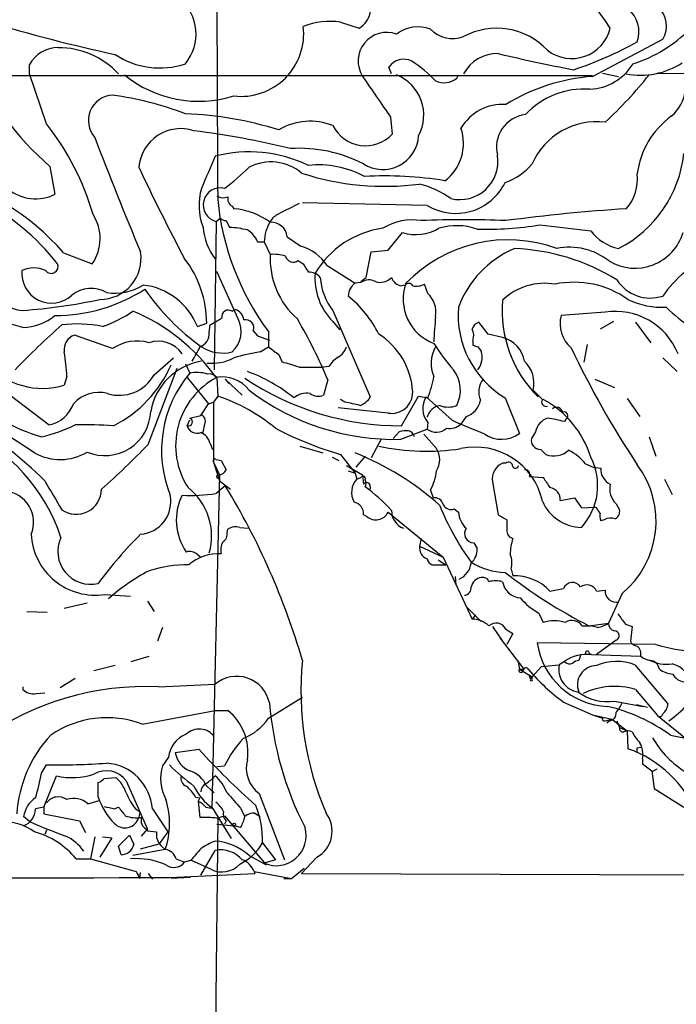
# Model space of a CAD drawing. Extents: x 7 to 1017, y 4 to 874.
# Drawn here: x 566 to 632, y 116 to 214 of the extents above; entities that cross this region are included whole.
import ezdxf

# ---------------------------------------------------------------- set-up
doc = ezdxf.new("R2010")
doc.units = 0
doc.header["$MEASUREMENT"] = 0
doc.layers.add('MAIN', color=5, linetype='CONTINUOUS')

msp = doc.modelspace()

# ---------------------------------------------------------------- linework, layer by layer
at = {"layer": 'MAIN'}
for p, q in [((598.0007, 213.9526), (599.8633, 213.36)), ((623.1467, 208.534), (630.174, 212.2593)), ((566.928, 208.788), (566.928, 209.7193)), ((603.0807, 208.788), (602.8267, 209.4653)), ((512.9107, 208.6186), (623.1467, 208.6186)), ((568.6213, 203.7926), (566.928, 208.788)), ((609.6, 208.3646), (609.7693, 208.7033)), ((624.1627, 208.8726), (625.7713, 208.534)), ((629.666, 208.8726), (648.8853, 208.6186)), ((602.996, 204.47), (603.1653, 202.7766)), ((568.96, 199.5593), (569.468, 196.7653)), ((606.6367, 195.6646), (594.1907, 195.9186)), ((587.1633, 195.58), (587.3327, 195.326)), ((585.5547, 194.056), (585.3853, 179.2393)), ((585.5547, 194.056), (585.978, 194.3946)), ((586.5707, 194.1406), (586.9093, 193.4633)), ((602.742, 191.1773), (604.1813, 192.9553)), ((617.8973, 193.7173), (622.9773, 193.1246)), ((589.7033, 192.024), (590.3807, 192.024)), ((590.3807, 192.024), (590.9733, 190.754)), ((592.6667, 192.532), (594.0213, 191.6006)), ((570.3147, 190.9233), (573.1933, 189.8226)), ((600.5407, 188.468), (601.0487, 191.008)), ((601.0487, 191.008), (602.742, 191.1773)), ((593.7673, 190.1613), (594.2753, 189.8226)), ((587.756, 184.3193), (585.6393, 189.0606)), ((596.646, 189.6533), (599.44, 187.8753)), ((600.0327, 187.96), (599.44, 187.8753)), ((600.0327, 188.0446), (600.5407, 188.468)), ((604.4353, 187.706), (604.0967, 187.6213)), ((606.7213, 186.8593), (606.3827, 187.7906)), ((587.1633, 185.0813), (587.502, 185.2506)), ((597.2387, 185.166), (600.964, 176.53)), ((624.4167, 184.9966), (620.014, 184.658)), ((597.2387, 184.0653), (597.916, 183.2186)), ((612.7327, 182.7953), (611.8013, 183.9806)), ((625.2633, 184.0653), (623.9087, 183.3033)), ((627.4647, 183.9806), (628.9887, 181.9486)), ((583.692, 183.5573), (584.6233, 183.896)), ((584.8773, 182.9646), (584.962, 183.7266)), ((589.28, 183.134), (589.7033, 182.626)), ((590.804, 183.0493), (590.804, 181.5253)), ((575.2253, 181.356), (571.4153, 182.7106)), ((589.7033, 182.626), (590.8887, 182.2026)), ((611.2087, 182.2026), (611.2087, 181.6946)), ((614.172, 182.4566), (612.7327, 182.7953)), ((589.9573, 181.0173), (590.804, 181.5253)), ((611.7167, 181.5253), (612.0553, 181.102)), ((622.6387, 181.7793), (622.3, 180.0013)), ((579.374, 178.7313), (581.3213, 180.4246)), ((591.82, 180.7633), (592.1587, 180.0013)), ((630.174, 180.4246), (631.6133, 179.07)), ((578.7813, 171.7886), (581.66, 179.4086)), ((582.5067, 179.832), (582.93, 178.9006)), ((593.852, 179.4933), (596.3073, 179.4933)), ((596.8153, 179.578), (596.3073, 179.4933)), ((570.6533, 178.562), (570.3993, 177.7153)), ((582.676, 178.4773), (584.7927, 175.8526)), ((585.6393, 178.4773), (585.724, 176.6146)), ((586.486, 178.308), (586.8247, 177.8846)), ((586.486, 178.308), (588.1793, 176.6993)), ((596.7307, 178.2233), (596.3073, 176.6993)), ((623.4007, 178.308), (625.348, 177.4613)), ((564.9807, 176.6993), (568.8753, 173.736)), ((585.724, 176.6146), (585.3007, 176.022)), ((598.424, 176.022), (598.0007, 176.276)), ((604.0967, 173.6513), (605.79, 176.6146)), ((605.79, 176.6146), (606.7213, 176.4453)), ((609.1767, 174.1593), (606.552, 176.53)), ((614.426, 176.4453), (615.8653, 172.8893)), ((626.618, 176.3606), (627.888, 174.5826)), ((584.0307, 174.6673), (584.7927, 175.8526)), ((584.7927, 175.8526), (585.3007, 176.022)), ((585.3007, 176.022), (585.3007, 170.0106)), ((602.742, 174.9213), (597.7467, 175.4293)), ((582.676, 173.6513), (582.93, 174.244)), ((582.93, 174.4133), (584.0307, 174.6673)), ((610.5313, 174.5826), (610.0233, 173.8206)), ((620.522, 174.3286), (620.3527, 174.0746)), ((584.3693, 173.6513), (584.2, 172.8893)), ((604.012, 172.2966), (606.6367, 173.3126)), ((606.7213, 173.99), (606.6367, 173.3126)), ((602.0647, 172.2966), (601.0487, 170.434)), ((603.25, 172.3813), (603.8427, 173.0586)), ((606.298, 172.8046), (607.568, 171.3653)), ((617.474, 173.0586), (617.0507, 172.3813)), ((628.8193, 172.5506), (629.4967, 170.6033)), ((584.962, 171.8733), (585.216, 171.2806)), ((593.9367, 171.6193), (596.2227, 170.942)), ((617.982, 171.2806), (618.49, 170.7726)), ((585.5547, 170.2646), (586.0627, 170.18)), ((586.0627, 170.18), (586.5707, 169.2486)), ((597.154, 170.5186), (597.8313, 170.18)), ((598.0007, 170.7726), (599.44, 168.91)), ((600.456, 170.6033), (599.5247, 169.5026)), ((585.3007, 170.0106), (585.8933, 168.7406)), ((585.3007, 170.0106), (585.8933, 168.148)), ((598.5933, 169.672), (600.202, 168.7406)), ((598.7627, 169.164), (599.44, 168.91)), ((614.5107, 169.926), (614.172, 169.926)), ((622.4693, 169.8413), (623.2313, 169.5026)), ((623.2313, 169.5026), (623.9933, 169.418)), ((585.8933, 168.7406), (585.1313, 135.4666)), ((599.44, 168.91), (599.6093, 168.3173)), ((599.6093, 168.3173), (600.0327, 168.4866)), ((600.202, 168.7406), (600.2867, 167.8093)), ((616.8813, 168.5713), (618.236, 168.4866)), ((630.3433, 168.3173), (631.1053, 166.7933)), ((586.486, 167.64), (585.5547, 166.878)), ((585.8933, 168.148), (586.994, 167.3013)), ((600.964, 167.5553), (600.964, 167.3013)), ((606.9753, 167.2166), (607.2293, 166.4546)), ((613.156, 168.0633), (613.7487, 164.7613)), ((619.9293, 166.2006), (621.3687, 166.4546)), ((621.3687, 166.4546), (622.046, 165.4386)), ((609.346, 165.354), (609.7693, 165.0153)), ((622.046, 165.4386), (623.4007, 165.5233)), ((623.57, 165.4386), (623.4007, 165.5233)), ((625.5173, 165.862), (625.856, 165.2693)), ((600.6253, 164.592), (600.2867, 164.7613)), ((602.742, 165.0153), (608.2453, 160.528)), ((613.7487, 164.7613), (614.5953, 164.2533)), ((624.332, 164.2533), (623.9933, 164.1686)), ((586.6553, 162.9833), (586.74, 163.322)), ((587.9253, 163.4913), (588.772, 163.4066)), ((606.044, 162.3906), (605.8747, 161.6286)), ((605.8747, 161.6286), (608.2453, 160.528)), ((611.2933, 161.9673), (611.632, 161.3746)), ((583.692, 160.782), (584.0307, 160.528)), ((608.2453, 160.528), (611.124, 154.3473)), ((607.1447, 159.766), (608.4993, 159.766)), ((607.7373, 160.274), (608.4993, 159.766)), ((615.0187, 159.3426), (615.188, 158.6653)), ((609.4307, 158.5806), (609.5153, 157.734)), ((618.9133, 157.1413), (620.268, 157.3953)), ((574.4633, 156.8026), (577.0033, 156.6333)), ((623.57, 157.1413), (624.4167, 157.226)), ((626.11, 156.8873), (624.7553, 153.924)), ((570.3993, 155.448), (572.6853, 155.956)), ((578.6967, 156.1253), (579.374, 155.1093)), ((610.616, 155.5326), (612.0553, 154.0933)), ((566.674, 155.1093), (568.706, 155.0246)), ((611.4627, 154.7706), (611.124, 154.3473)), ((617.8127, 154.94), (618.236, 154.0086)), ((580.2207, 153.5006), (579.7127, 152.146)), ((613.156, 153.5853), (614.172, 152.146)), ((622.1307, 153.67), (622.9773, 153.67)), ((622.808, 153.67), (624.7553, 153.924)), ((623.6547, 153.5006), (622.9773, 153.67)), ((626.4487, 153.8393), (627.126, 153.5853)), ((627.126, 153.5853), (626.9567, 152.146)), ((613.918, 152.4846), (616.2887, 149.352)), ((614.5107, 153.3313), (615.188, 152.908)), ((615.188, 152.908), (614.5953, 151.8073)), ((629.4967, 151.8073), (617.6433, 151.9766)), ((625.5173, 152.2306), (623.57, 150.7913)), ((577.088, 150.114), (578.866, 150.622)), ((621.9613, 150.7066), (621.792, 150.1986)), ((622.808, 151.0453), (622.8927, 150.7913)), ((623.062, 150.7913), (627.9727, 150.622)), ((575.4793, 149.6906), (573.3627, 149.1826)), ((615.696, 150.1986), (615.8653, 149.352)), ((618.0667, 149.606), (617.1353, 148.59)), ((618.0667, 149.606), (619.8447, 149.7753)), ((620.3527, 150.114), (619.8447, 149.7753)), ((627.38, 149.7753), (630.682, 145.8806)), ((615.8653, 149.352), (616.2887, 149.352)), ((615.8653, 149.352), (617.1353, 148.59)), ((616.7967, 148.7593), (616.966, 148.336)), ((616.966, 148.336), (617.1353, 148.59)), ((617.1353, 148.336), (617.1353, 148.59)), ((566.2507, 147.574), (566.2507, 147.32)), ((571.5, 148.4206), (569.976, 147.4893)), ((579.7973, 147.574), (585.47, 147.828)), ((567.6053, 146.8966), (568.452, 146.9813)), ((590.804, 144.4413), (594.1907, 146.558)), ((627.4647, 147.32), (629.666, 144.6953)), ((620.268, 146.05), (623.1467, 144.78)), ((625.348, 146.1346), (628.2267, 145.6266)), ((627.5493, 145.796), (628.65, 145.542)), ((578.1887, 143.8486), (585.47, 145.2033)), ((585.47, 145.2033), (586.74, 145.2033)), ((623.1467, 144.78), (624.1627, 144.4413)), ((623.1467, 144.78), (625.094, 144.3566)), ((629.666, 144.6953), (632.7987, 142.1553)), ((624.4167, 144.1873), (625.094, 144.3566)), ((624.84, 144.1873), (624.586, 143.9333)), ((625.094, 144.3566), (626.618, 143.1713)), ((625.602, 144.1873), (625.856, 143.51)), ((625.856, 143.51), (626.618, 143.1713)), ((626.618, 143.1713), (626.7027, 141.3933)), ((630.936, 142.748), (635.1693, 141.9013)), ((583.8613, 141.3086), (581.4907, 140.97)), ((627.634, 141.478), (627.9727, 141.5626)), ((568.1133, 138.938), (568.6213, 139.7846)), ((580.8133, 140.5466), (580.2207, 139.7)), ((585.6393, 139.6153), (586.4013, 139.7)), ((628.142, 140.3773), (628.142, 139.8693)), ((628.142, 139.8693), (629.0733, 139.192)), ((568.3673, 135.5513), (569.6373, 138.684)), ((629.0733, 139.192), (629.3273, 137.414)), ((629.5813, 139.3613), (629.158, 139.1073)), ((573.786, 136.5673), (573.786, 138.0066)), ((574.3787, 138.43), (575.564, 138.5146)), ((576.58, 138.176), (578.6967, 133.35)), ((584.6233, 137.668), (585.3853, 136.9906)), ((589.8727, 136.906), (592.4127, 130.302)), ((629.3273, 137.414), (632.2907, 135.5513)), ((572.77, 135.89), (573.8707, 136.2286)), ((583.5227, 136.5673), (583.946, 136.4826)), ((583.946, 136.4826), (583.7767, 136.144)), ((583.7767, 136.144), (583.946, 134.5353)), ((568.3673, 135.5513), (567.5207, 135.382)), ((568.3673, 135.5513), (568.3673, 134.874)), ((568.3673, 134.874), (571.9233, 134.1966)), ((575.3947, 135.382), (575.818, 135.5513)), ((577.5113, 135.382), (577.9347, 135.128)), ((577.9347, 135.128), (577.85, 134.5353)), ((579.2047, 135.382), (580.7287, 133.096)), ((584.5387, 135.5513), (585.1313, 135.4666)), ((585.216, 135.4666), (587.0787, 132.4186)), ((588.01, 135.4666), (588.4333, 134.62)), ((589.4493, 134.9586), (589.9573, 134.62)), ((566.928, 134.112), (566.3353, 134.62)), ((571.9233, 134.1966), (572.516, 133.0113)), ((585.724, 134.4506), (585.47, 109.8973)), ((585.6393, 134.4506), (586.4013, 134.7046)), ((585.6393, 133.858), (587.4173, 133.6886)), ((586.4013, 134.7046), (590.55, 129.794)), ((586.5707, 134.1966), (586.4013, 133.858)), ((568.6213, 133.2653), (568.452, 132.842)), ((578.104, 132.6726), (578.6967, 133.35)), ((578.612, 133.35), (578.6967, 133.1806)), ((578.6967, 133.1806), (579.628, 133.096)), ((580.7287, 133.096), (579.882, 131.9106)), ((588.01, 133.5193), (587.4173, 133.6886)), ((573.4473, 132.588), (573.024, 130.3866)), ((575.1407, 132.5033), (573.9553, 130.556)), ((574.2093, 132.588), (575.1407, 132.5033)), ((575.818, 131.6566), (576.9187, 132.7573)), ((576.9187, 132.7573), (577.342, 131.826)), ((578.0193, 131.4026), (579.882, 131.9106)), ((590.2113, 131.9953), (591.4813, 130.302)), ((576.072, 130.81), (575.818, 131.6566)), ((580.4747, 131.318), (577.2573, 130.7253)), ((580.0513, 131.7413), (580.4747, 131.318)), ((584.0307, 128.778), (585.47, 131.2333)), ((571.5847, 130.3866), (573.024, 130.3866)), ((573.024, 130.3866), (577.596, 129.1166)), ((581.5753, 130.3866), (582.422, 130.048)), ((583.0147, 130.2173), (582.422, 130.048)), ((585.0467, 129.3706), (583.0993, 130.2173)), ((588.8567, 130.7253), (590.55, 129.794)), ((591.4813, 130.302), (590.3807, 129.9633)), ((595.63, 130.556), (594.106, 128.9473)), ((577.9347, 128.4393), (578.0193, 129.032)), ((578.7813, 128.9473), (579.2047, 128.3546)), ((580.898, 128.524), (589.4493, 128.9473)), ((589.3647, 129.1166), (589.4493, 128.9473)), ((589.3647, 129.1166), (593.09, 128.4393)), ((593.09, 128.4393), (594.36, 129.4553)), ((594.106, 128.9473), (654.812, 128.6933)), ((583.0147, 128.524), (581.0673, 128.4393)), ((592.328, 128.4393), (593.09, 128.4393))]:
    msp.add_line(p, q, dxfattribs=at)
msp.add_circle((587.375, 133.8157), 0.1338, dxfattribs=at)
for centre, radius, start, end in [((13518.4755, 264.448), 12932.9313, 180.07291889, 180.30210151), ((542.5113, 157.8404), 99.37, 33.967046, 42.422479), ((598.6381, 215.3817), 2.364, 301.216895, 32.792604), ((578.8863, 212.7614), 4.6748, 320.755608, 49.63467), ((628.0859, 213.5784), 2.4699, 327.718472, 50.22532), ((624.7667, 212.9789), 3.0281, 341.244933, 50.257417), ((607.2899, 359.158), 151.7933, 252.948472, 257.903126), ((588.0559, 212.806), 6.2613, 263.367359, 6.63355), ((596.9141, 206.9109), 7.1251, 81.227915, 111.737498), ((605.7542, 209.8732), 3.6146, 70.25565, 126.805541), ((602.6123, 210.0771), 2.8619, 70.051786, 212.627809), ((609.2115, 215.4301), 3.1054, 223.937977, 290.072326), ((613.5863, 206.3785), 6.9703, 43.297288, 118.34162), ((621.0831, 214.2769), 3.9495, 232.142702, 346.575984), ((623.0777, 222.9285), 13.7599, 287.479592, 315.448728), ((610.0243, 243.4145), 36.0089, 288.221555, 299.277353), ((569.7666, 208.1872), 3.2257, 89.287703, 151.642582), ((569.8169, 203.2396), 8.173, 42.755355, 90.071506), ((579.9379, 217.3999), 8.0185, 236.217581, 288.684634), ((613.6267, 207.0472), 3.7748, 88.147887, 152.537527), ((648.333, 354.3636), 147.6511, 256.453766, 259.44406), ((588.9152, 222.5036), 30.4081, 204.160003, 228.985745), ((604.2985, 208.4934), 1.7637, 62.508045, 146.561307), ((597.6884, 198.6037), 13.65, 44.14516, 57.050022), ((622.659, 212.6016), 5.3427, 272.507021, 328.423972), ((627.9299, 216.4334), 7.7719, 259.64781, 302.636182), ((583.8393, 217.7974), 11.7425, 230.756013, 287.307569), ((1617.5748, 904.9853), 1232.92, 214.3939265, 214.6231148), ((601.9497, 204.666), 4.3573, 331.805224, 67.9046), ((624.5334, 189.5043), 19.0802, 94.167794, 121.688062), ((594.6236, 236.0415), 43.7804, 312.883692, 321.358954), ((608.3429, 209.8943), 1.98, 244.269671, 309.413199), ((575.3487, 204.1294), 2.5449, 92.77932, 221.654854), ((570.408, 172.6773), 34.3336, 69.366668, 81.934303), ((622.3318, 199.2642), 8.0194, 85.989313, 137.092002), ((628.3752, 207.7123), 4.1194, 309.956051, 352.565834), ((614.1777, 200.938), 4.8135, 86.033111, 149.662338), ((581.0878, 168.8285), 36.0081, 72.659483, 87.741672), ((616.8365, 201.4713), 3.2746, 96.637365, 194.344759), ((635.9189, 197.7985), 8.3449, 125.942265, 173.125786), ((548.2717, 187.6059), 26.0022, 15.908833, 38.499823), ((594.9596, 197.9042), 6.1565, 68.272384, 120.661462), ((600.4983, 205.2743), 3.654, 206.86239, 316.877496), ((623.5589, 197.0033), 7.0114, 82.972593, 156.373055), ((582.0424, 199.1171), 4.2076, 71.847103, 175.125988), ((572.9035, 119.3006), 84.4636, 76.231849, 82.893183), ((602.2164, 202.8294), 3.5806, 237.388898, 356.443629), ((605.5738, 201.8617), 4.698, 307.207724, 18.717644), ((970.863, 354.7749), 425.6122, 200.972766, 202.630058), ((588.8589, 187.4317), 13.5735, 64.121166, 104.458046), ((593.844, 187.1877), 14.1744, 62.965297, 93.392167), ((609.8944, 200.0553), 3.8178, 256.563982, 9.113454), ((620.167, 202.182), 12.1989, 297.34897, 353.633563), ((1389.1226, -139.7104), 872.7267, 157.0510407, 157.2802221), ((591.0343, 195.2187), 4.7807, 50.019956, 117.097289), ((595.8416, 190.2821), 9.4215, 61.263593, 96.449524), ((612.5988, 203.51), 5.852, 288.194069, 320.824121), ((753.7204, 281.6948), 194.1406, 205.0563, 208.073803), ((573.2818, 215.0601), 22.0337, 306.543134, 314.980509), ((602.4528, 224.6604), 27.096, 252.058542, 277.255132), ((623.0619, 198.3369), 4.5952, 319.063443, 5.75017), ((552.341, 175.5018), 23.6828, 40.629714, 77.55351), ((602.446, 161.3359), 37.2652, 80.783342, 93.191531), ((603.7985, 189.1338), 8.8932, 54.147317, 76.499255), ((609.5017, 200.3159), 5.4629, 238.368724, 334.343525), ((567.5382, 200.6731), 4.3583, 231.267716, 296.281673), ((589.5715, 195.6443), 5.719, 162.56338, 202.417954), ((585.9829, 195.7057), 1.7044, 75.790099, 255.449274), ((552.039, 176.2163), 22.3119, 37.576718, 63.434604), ((586.2743, 197.6541), 1.234, 239.03067, 292.171283), ((611.7935, 198.7031), 26.184, 185.359713, 216.715279), ((587.5724, 196.3278), 0.8524, 167.56816, 241.318192), ((846.8258, -312.6536), 567.9396, 116.450455, 116.679647), ((569.5653, 192.3413), 4.4166, 325.230101, 32.792673), ((586.791, 188.3011), 7.0458, 53.587773, 85.590567), ((592.5984, 193.1016), 1.8847, 114.394641, 149.57484), ((638.2431, 15.0022), 180.7036, 93.715435, 97.546645), ((586.63, 195.0975), 0.9587, 227.151439, 266.453861), ((594.4132, 191.9504), 4.0332, 148.528749, 178.95437), ((591.0684, 192.3673), 1.6068, 5.883391, 93.393053), ((605.1508, 188.7007), 5.5128, 80.675566, 121.94468), ((610.2773, 88.3904), 105.8349, 87.707555, 92.292391), ((589.6527, 193.7038), 5.3734, 182.565281, 218.884952), ((586.2196, 182.2852), 11.1994, 77.270815, 86.469269), ((587.3034, 190.995), 2.6112, 23.208098, 57.995315), ((603.5172, 184.0861), 9.3807, 97.862243, 149.186558), ((605.532, 197.206), 4.4601, 252.371855, 300.892817), ((609.5939, 187.3415), 6.2918, 71.099106, 106.357061), ((612.6909, 224.1992), 30.9233, 268.037651, 279.692756), ((626.8109, 196.0645), 4.8311, 217.483772, 257.573331), ((627.3872, 194.4221), 5.037, 239.622464, 343.070216), ((614.7065, 178.1011), 14.1174, 69.758845, 136.18331), ((573.9676, 190.3684), 4.1019, 269.828189, 8.970666), ((592.737, 187.1271), 4.6542, 32.872656, 73.981723), ((619.4379, 181.8499), 10.3363, 113.252525, 159.293568), ((614.5573, 170.412), 20.9499, 58.183747, 87.81155), ((620.8672, 185.1394), 6.3371, 51.177528, 101.620767), ((569.0914, 189.5503), 0.6869, 216.134093, 23.355217), ((574.0762, 183.8817), 10.5471, 0.077683, 37.693693), ((598.949, 190.3245), 7.9873, 176.917538, 228.750642), ((591.3539, 187.2384), 3.5361, 71.134649, 96.178796), ((593.2756, 190.8028), 0.8083, 195.661086, 307.469616), ((806.1571, 316.386), 246.804, 210.851148, 211.080355), ((569.1335, 188.8735), 2.9799, 174.766752, 312.882627), ((567.3513, 186.7321), 2.6886, 63.839038, 116.15905), ((594.886, 187.5786), 1.4012, 39.401902, 94.203318), ((601.5068, 188.3783), 6.0678, 175.150179, 225.299793), ((639.2431, 180.3916), 10.9936, 128.660948, 145.582981), ((566.8424, 190.6032), 5.4693, 209.918609, 263.789262), ((601.7886, 188.8112), 5.83, 183.374829, 218.700328), ((600.2852, 186.609), 1.5225, 123.721381, 180.139241), ((600.8173, 186.898), 1.3203, 60.273957, 126.456793), ((601.9376, 189.5433), 1.5694, 252.741587, 316.750561), ((604.2334, 188.8183), 1.2048, 196.903775, 263.484923), ((609.0006, 186.3029), 4.7485, 160.662235, 249.195262), ((604.7894, 187.4212), 0.4543, 26.130787, 141.190538), ((618.3949, 181.7709), 6.1066, 80.323733, 133.75129), ((621.3101, 178.6583), 9.3256, 54.671803, 101.68551), ((628.9208, 190.3449), 3.944, 212.70328, 288.526828), ((569.4365, 201.4223), 16.7643, 270.107658, 302.494862), ((573.0741, 184.3959), 2.9869, 58.547065, 129.821044), ((575.4311, 192.2073), 5.3235, 261.374452, 302.269035), ((577.5275, 181.1188), 6.6293, 21.582335, 83.540503), ((597.821, 200.7026), 23.5715, 214.703655, 234.447233), ((605.5359, 189.4848), 1.894, 259.701647, 296.556934), ((604.9782, 185.0083), 2.5426, 350.149058, 46.719584), ((562.0399, 242.1606), 57.1499, 274.225375, 282.034091), ((591.7719, 177.8885), 11.1738, 26.048623, 51.270681), ((626.2504, 185.1509), 12.1223, 175.120646, 225.3292), ((630.0583, 193.1387), 7.6476, 243.974056, 273.406364), ((570.046, 195.694), 12.8309, 288.933708, 304.195998), ((569.9585, 167.3965), 19.1318, 35.393061, 67.573277), ((586.7823, 184.5522), 0.6521, 54.24269, 193.136875), ((587.0364, 184.0018), 1.3328, 10.059529, 69.552637), ((619.389, 184.7229), 9.6514, 175.354334, 239.054366), ((625.4296, 178.3103), 6.7626, 22.040079, 98.614176), ((640.3183, 195.1578), 13.7599, 224.551273, 252.520408), ((562.9769, 173.378), 10.6122, 72.031499, 92.438944), ((566.202, 188.5636), 5.0912, 270.548069, 309.903553), ((416.1939, 480.4091), 341.3256, 299.633421, 299.86259), ((585.3641, 183.0444), 2.7104, 311.591407, 28.057938), ((588.4999, 183.4182), 0.8303, 339.982697, 100.492482), ((549.5375, 158.4367), 51.1733, 22.746746, 30.383356), ((653.3362, 180.2414), 46.0571, 174.603066, 177.770283), ((612.0977, 183.0069), 1.0178, 106.930557, 163.069443), ((623.1063, 183.8654), 3.1923, 165.623777, 229.427323), ((628.3849, 118.6299), 87.3466, 131.817816, 136.060754), ((571.6721, 171.5142), 12.3075, 78.103094, 97.126171), ((583.4865, 182.8436), 1.3961, 289.216254, 4.972229), ((610.065, 182.6682), 1.2348, 337.848773, 30.95182), ((571.948, 181.2395), 1.5646, 109.905827, 188.164802), ((577.6748, 177.787), 4.3287, 74.026969, 124.462849), ((579.7671, 179.1486), 2.9415, 35.291543, 107.839288), ((597.9519, 176.6507), 7.2558, 3.059811, 57.871238), ((613.4453, 179.5744), 2.9724, 9.911055, 75.848749), ((554.2724, 178.1082), 16.3872, 1.586859, 10.225508), ((566.9696, 189.5917), 18.7953, 329.619015, 334.585095), ((586.2416, 184.8853), 3.9763, 237.673251, 283.402978), ((592.5711, 163.3353), 17.8741, 98.408719, 107.041925), ((781.8118, 435.1441), 317.5004, 233.015518, 233.244701), ((596.8077, 182.1524), 1.8925, 299.747134, 340.648803), ((610.3035, 179.8777), 3.2662, 149.705934, 203.754633), ((626.3608, 193.9603), 22.5633, 212.418939, 220.725238), ((653.7902, 308.6173), 133.8752, 251.45383, 251.682999), ((610.0369, 180.5068), 2.1043, 322.963471, 16.430105), ((704.9908, 221.1884), 92.894, 205.333297, 213.618528), ((585.0911, 174.013), 6.1509, 99.128173, 169.910109), ((585.1191, 184.7517), 4.8605, 264.145249, 297.09277), ((588.4334, 164.5076), 15.9353, 70.120784, 76.48045), ((599.8215, 177.5029), 3.6528, 124.610633, 145.383712), ((614.3497, 177.9269), 2.9591, 345.925718, 46.855468), ((421.406, -53.5462), 267.8054, 56.955922, 60.516633), ((568.2069, 184.6256), 7.2497, 220.50683, 287.602439), ((569.8468, 184.5776), 12.216, 296.565261, 336.708662), ((582.9588, 163.4634), 16.6247, 51.341053, 69.844023), ((606.6614, 177.1975), 3.3058, 332.738882, 38.14389), ((575.8938, 180.6795), 3.9884, 252.843511, 330.760098), ((592.1047, 171.1837), 11.9886, 139.93259, 201.918113), ((589.2346, 171.6572), 7.7097, 117.796511, 212.890305), ((583.6533, 175.3764), 3.5977, 72.952654, 101.598216), ((584.8647, 177.7971), 1.0309, 41.287359, 98.743204), ((586.171, 175.152), 3.3819, 37.425939, 100.499868), ((604.0205, 201.6432), 27.992, 236.162104, 270.155971), ((595.8963, 180.6178), 11.6013, 338.920826, 349.793042), ((613.894, 177.0341), 2.0999, 142.651507, 203.663281), ((603.3754, 196.1734), 23.8853, 232.565657, 271.527251), ((603.1194, 176.9659), 2.0792, 259.541842, 1.98728), ((850.5105, 409.5665), 329.2647, 224.885409, 225.114592), ((573.5856, 191.1765), 19.4132, 228.599428, 253.627182), ((573.8331, 173.6637), 3.3246, 74.576349, 138.823154), ((579.961, 159.5419), 18.0191, 50.257614, 71.347558), ((594.6024, 174.9314), 1.9686, 79.750081, 129.734396), ((595.7794, 177.9793), 1.3846, 233.339491, 292.412322), ((599.3211, 177.4685), 1.8921, 289.349497, 330.263006), ((608.3076, 175.3714), 2.1034, 146.577371, 221.050374), ((609.9105, 176.5864), 2.0977, 287.213575, 349.14377), ((618.5249, 176.027), 0.449, 146.317011, 287.417971), ((613.6134, 167.6382), 9.7969, 17.098257, 61.846118), ((568.1882, 177.0156), 3.3508, 281.832737, 339.691116), ((574.4575, 175.2505), 4.5806, 247.238791, 357.999504), ((514.5098, -205.1526), 390.302, 77.355403, 77.584583), ((608.2669, 174.0243), 1.6977, 102.249861, 163.797306), ((608.7534, 177.7157), 2.2017, 247.383338, 292.61426), ((619.5714, 174.8636), 0.6282, 13.100569, 130.034449), ((539.9756, 139.593), 40.3273, 45.078964, 58.997355), ((582.803, 174.0323), 0.4004, 251.569576, 71.569576), ((583.7069, 174.0781), 0.788, 327.205358, 58.783105), ((272.1155, -630.8307), 872.7079, 67.0510331, 67.2802194), ((619.2519, 172.6989), 1.8139, 109.068235, 168.562457), ((615.1498, 152.4644), 22.2277, 76.46303, 80.915638), ((620.3244, 174.6532), 0.38, 301.330933, 111.798609), ((553.4633, 157.1772), 17.4225, 17.703741, 67.112491), ((564.8996, 187.1629), 14.9615, 282.403656, 296.177824), ((572.4728, 131.7621), 41.9852, 86.125214, 91.327667), ((583.6449, 173.8957), 0.9992, 194.157232, 292.712936), ((608.6594, 206.6564), 37.4333, 242.683953, 253.456803), ((604.5199, 170.7751), 2.3818, 83.875783, 106.518371), ((604.6047, 172.3813), 0.7806, 12.526419, 77.473581), ((607.5605, 174.5006), 1.5049, 232.131027, 312.851204), ((608.8289, 175.2232), 1.8422, 262.360759, 310.416433), ((583.4566, 171.5439), 1.541, 12.342492, 68.127477), ((614.0697, 175.3043), 3.0094, 236.163664, 306.631528), ((617.9635, 172.2093), 0.9289, 169.328812, 271.141199), ((515.8121, 232.4738), 87.4518, 311.820347, 316.058181), ((606.5937, 193.3716), 22.2719, 257.598878, 278.858078), ((605.949, 170.2647), 1.9577, 325.789622, 34.207958), ((611.4617, 164.6752), 6.843, 12.154639, 102.134113), ((619.2718, 172.9343), 2.2987, 250.116979, 310.87056), ((618.5747, 166.7089), 4.998, 38.809481, 63.868164), ((569.9876, 175.5167), 5.2382, 240.848823, 300.997897), ((585.4277, 170.1376), 0.1796, 45, 225), ((588.9142, 144.5124), 28.4485, 48.117099, 68.284684), ((617.5002, 167.6691), 6.174, 317.415557, 27.486024), ((585.8405, 169.5184), 0.7784, 267.658792, 339.721343), ((602.6401, 169.5999), 4.9471, 331.199963, 354.945028), ((614.9331, 168.3024), 1.7931, 115.11592, 187.662846), ((614.7646, 169.5872), 0.4234, 0.013532, 126.848245), ((615.4702, 169.7284), 0.3156, 206.565051, 349.704897), ((616.4217, 168.7558), 0.4952, 338.127696, 95.609274), ((625.6172, 169.2842), 1.6294, 175.289798, 244.848848), ((620.0896, 164.1251), 9.4144, 309.753674, 36.739415), ((585.7905, 168.5653), 0.1762, 84.072673, 247.842571), ((601.0476, 167.0004), 1.9501, 137.522943, 209.797722), ((600.2444, 168.3596), 0.2469, 329.02828, 149.040224), ((599.8213, 167.894), 0.7194, 331.913927, 28.079046), ((872.5975, 337.3188), 305.2934, 213.57418, 213.803342), ((1288.9807, 590.0378), 834.9567, 210.350172, 210.5793526), ((571.5957, 167.3414), 2.5293, 235.009279, 359.09159), ((579.0018, 162.647), 6.1153, 343.901584, 52.071685), ((524.419, 129.7996), 72.6926, 16.297221, 31.369417), ((600.5999, 167.6145), 0.3688, 350.76494, 148.11976), ((590.794, 154.2198), 16.4678, 41.746109, 54.075458), ((618.7681, 166.313), 1.1667, 354.471198, 82.850618), ((626.9344, 167.3571), 2.0599, 167.319142, 226.534236), ((564.1896, 164.0096), 3.144, 337.648315, 83.283669), ((577.7702, 166.0783), 3.2737, 274.363806, 11.100559), ((587.2079, 164.2326), 5.6153, 153.836056, 214.699284), ((582.9725, 184.5629), 17.8724, 267.420045, 278.307144), ((607.365, 165.5574), 0.9074, 14.025523, 98.600703), ((599.0981, 164.8662), 1.1932, 354.956424, 77.551404), ((631.7049, 175.1335), 25.6024, 201.638548, 216.179354), ((609.0073, 166.1161), 0.8339, 203.97086, 293.961791), ((622.1752, 167.885), 4.3956, 203.731407, 268.315661), ((496.7509, 80.5173), 152.6261, 33.578069, 33.807272), ((625.0236, 165.0858), 0.8524, 298.681808, 12.43184), ((601.5224, 165.6101), 1.3569, 228.615073, 334.001467), ((604.9796, 165.1664), 1.899, 179.450866, 247.927415), ((612.1807, 165.1727), 2.4165, 183.734586, 226.956907), ((868.5951, 163.7453), 254.0003, 179.885409, 180.114592), ((625.4751, 164.7188), 1.5806, 172.299482, 200.370222), ((624.9671, 163.1943), 1.2348, 67.848773, 120.95182), ((587.502, 162.2208), 1.3391, 71.573169, 124.682165), ((611.3122, 162.8987), 0.9315, 146.959888, 268.837512), ((573.496, 163.136), 6.4068, 182.880849, 278.683678), ((573.0298, 161.0908), 3.276, 155.000223, 283.346074), ((609.188, 131.6648), 44.0654, 135.017929, 143.455685), ((585.8229, 162.7998), 0.8524, 298.681808, 12.43184), ((615.4037, 163.1724), 0.811, 175.410022, 254.575725), ((621.7888, 160.524), 6.8596, 164.209951, 177.844527), ((587.9262, 161.2052), 1.894, 153.443066, 190.298353), ((607.1022, 161.5015), 1.2341, 174.088444, 247.839069), ((609.7361, 161.3136), 1.8969, 313.395753, 1.842838), ((582.948, 160.07), 1.0298, 43.740955, 110.266902), ((585.7934, 156.4007), 4.474, 86.549163, 131.219296), ((607.5159, 160.5982), 0.9113, 195.24409, 245.960901), ((613.1637, 159.9556), 1.9537, 341.713438, 25.023803), ((582.9044, 145.7145), 14.0516, 90.240982, 106.702212), ((608.9676, 160.2207), 2.0913, 295.078631, 352.156233), ((614.585, 165.6866), 6.6845, 237.964997, 268.637011), ((589.7223, 139.0297), 22.8828, 118.322242, 130.694855), ((612.228, 157.2878), 1.2205, 98.13475, 166.891731), ((612.2146, 157.8853), 0.6311, 17.263584, 104.619728), ((646.1647, 199.6263), 51.5511, 231.999053, 243.05863), ((615.3704, 153.796), 4.8727, 43.356822, 92.14525), ((610.3127, 157.4516), 0.7353, 273.844658, 8.839761), ((613.4946, 155.5744), 2.5884, 74.82875, 105.169113), ((616.072, 158.3857), 1.9256, 189.357642, 266.367426), ((621.1591, 157.0358), 0.9609, 33.392361, 158.029178), ((622.5829, 156.6583), 1.099, 26.073064, 124.444886), ((620.6894, 160.3564), 6.1329, 219.395762, 242.026817), ((625.5494, 157.1537), 1.135, 176.347777, 281.274292), ((880.0675, 344.8471), 317.5004, 216.755299, 216.984482), ((611.0224, 151.638), 2.7112, 48.545294, 87.852388), ((613.537, 152.8656), 1.0794, 25.560798, 131.819129), ((619.3366, 150.5176), 3.6604, 72.500121, 107.498387), ((621.1086, 152.9622), 1.2432, 34.70244, 122.681506), ((623.0752, 156.649), 3.2013, 280.42923, 301.655927), ((625.496, 153.8886), 0.7415, 177.263766, 258.48701), ((625.3471, 152.6808), 0.4812, 290.709309, 89.892838), ((624.9204, 152.9664), 7.3441, 187.745595, 268.051549), ((627.7125, 152.4481), 0.8139, 201.787031, 264.465227), ((626.9138, 150.8335), 1.0798, 348.704636, 48.164637), ((633.8624, 165.9564), 14.8073, 252.852408, 290.216337), ((622.6354, 146.7405), 4.0732, 83.988196, 124.084494), ((622.6387, 150.9606), 0.1894, 26.578587, 206.537987), ((629.3912, 152.5061), 2.3584, 233.024664, 258.077809), ((624.6619, 147.1341), 30.6249, 174.257052, 203.426244), ((622.0513, 149.2974), 2.2578, 167.779755, 261.236087), ((620.8748, 150.5231), 0.6633, 218.081055, 299.289525), ((621.851, 149.2425), 0.9579, 93.531189, 132.867946), ((623.5772, 147.7712), 1.9194, 90.214925, 201.555297), ((625.5764, 145.172), 4.944, 68.604462, 113.942721), ((630.597, 153.4996), 3.6749, 241.069875, 277.950403), ((628.8574, 149.2118), 0.9879, 8.15881, 87.29631), ((630.3134, 146.9514), 3.0145, 15.23028, 74.76972), ((587.6288, 145.2951), 3.3281, 11.617516, 130.441077), ((616.0044, 149.2068), 0.2011, 133.770838, 353.087058), ((616.5093, 149.1626), 0.306, 20.016714, 176.251947), ((632.1883, 162.3927), 20.2281, 220.456346, 233.893138), ((631.3319, 151.2828), 2.4429, 232.220052, 266.670037), ((632.4099, 149.4301), 1.3534, 205.661921, 264.947006), ((578.5248, 119.4621), 28.1407, 87.408245, 125.069532), ((617.0506, 148.2724), 0.1058, 143.065141, 36.902354), ((625.3939, 140.2411), 7.3756, 73.694149, 115.528673), ((567.3362, 148.4142), 1.5413, 225.228688, 280.05514), ((624.6808, 151.1079), 5.0178, 233.65924, 277.640973), ((624.1727, 148.744), 33.3998, 184.772246, 207.118499), ((620.5187, 128.3321), 17.7859, 54.147157, 76.500132), ((623.6423, 146.8815), 2.6323, 315.423265, 339.631202), ((629.2987, 145.9372), 1.3845, 309.216318, 357.656956), ((625.455, 152.22), 9.6301, 303.475054, 318.158151), ((583.4737, 141.0666), 5.2708, 351.555667, 51.705705), ((624.7906, 144.9211), 0.7354, 273.851386, 8.830866), ((629.8777, 144.907), 0.2993, 225, 351.856362), ((574.6723, 134.5284), 9.9615, 69.329109, 124.397733), ((586.1377, 147.6707), 5.6748, 292.005209, 325.314106), ((624.332, 144.3566), 0.1893, 153.421413, 296.578587), ((578.3509, 134.0799), 12.7177, 137.033186, 176.420097), ((583.5258, 140.2713), 2.7265, 110.044689, 174.204719), ((583.8795, 141.5084), 1.8474, 35.402115, 134.210489), ((626.1806, 143.4112), 0.3393, 163.071082, 286.912762), ((626.7026, 142.1135), 1.0612, 66.485935, 113.509114), ((630.6115, 144.6857), 3.8348, 204.645014, 224.748556), ((596.7418, 134.5857), 11.5361, 137.298134, 153.683496), ((625.8708, 140.8431), 2.3185, 348.409935, 29.534912), ((637.4545, 147.2004), 9.5385, 209.565174, 239.020173), ((583.8009, 141.3686), 2.3443, 189.789383, 248.192691), ((642.9463, 195.6159), 80.2516, 222.587312, 228.274661), ((622.7626, 130.2999), 11.7723, 22.417435, 70.446226), ((500.634, 141.224), 127.0003, 359.885409, 0.114591), ((569.5945, 211.9952), 72.2172, 269.227857, 274.000466), ((574.2557, 135.005), 4.9633, 4.356208, 85.643792), ((584.3857, 138.4061), 4.3614, 162.742057, 208.675884), ((596.4804, 155.3781), 22.0447, 225.0204, 233.453377), ((591.7822, 139.4751), 3.201, 165.203597, 233.378187), ((552.6788, 141.3638), 15.624, 341.795013, 351.068038), ((571.2, 145.3704), 6.8666, 256.845338, 288.358428), ((574.5989, 136.7453), 2.4437, 35.835858, 120.388751), ((582.8454, 138.43), 0.8033, 161.567307, 251.558284), ((582.042, 136.5026), 2.8322, 24.298126, 71.727543), ((582.402, 141.4835), 4.1533, 300.961391, 317.620058), ((582.4013, 135.2745), 4.5871, 21.96957, 48.011395), ((573.4473, 139.1073), 1.1516, 287.103826, 323.975919), ((573.1524, 135.8062), 3.6265, 19.062483, 48.317652), ((585.131, 136.9909), 1.1035, 122.461635, 175.613639), ((583.4818, 139.9125), 7.4948, 202.945532, 217.191742), ((579.7531, 134.3219), 4.3877, 30.780566, 49.695012), ((588.2492, 139.9219), 5.3898, 204.719679, 235.752687), ((968.3478, 474.9171), 509.7877, 221.519655, 221.748829), ((569.0236, 134.2176), 2.7182, 123.565547, 171.486848), ((569.8039, 135.1445), 1.4449, 53.993035, 144.93391), ((571.3589, 134.3378), 2.0977, 47.726127, 109.655478), ((580.2934, 138.7504), 6.8638, 198.545553, 224.463449), ((572.957, 133.9437), 7.963, 340.747272, 17.312003), ((582.9704, 134.3212), 1.9932, 38.108952, 66.138207), ((583.6078, 133.6889), 3.0674, 27.979423, 50.602432), ((580.2683, 132.1118), 9.9437, 359.328708, 21.279893), ((565.6445, 135.4338), 1.8769, 291.595074, 358.418523), ((638.3866, 389.5088), 261.8175, 255.849176, 256.078359), ((787.8345, 304.4552), 271.0711, 218.542738, 218.771917), ((587.2198, 134.8739), 0.9382, 164.285299, 226.217957), ((589.3433, 133.583), 1.3797, 85.59365, 131.267966), ((594.1583, 133.1671), 2.9973, 299.407007, 36.705502), ((564.2665, 128.6613), 5.4509, 54.446437, 90.502443), ((585.7508, 176.3969), 46.2851, 246.004128, 250.851802), ((576.4517, 134.946), 1.4574, 223.509823, 343.631759), ((577.6088, 137.5571), 3.0621, 248.676348, 279.306671), ((579.0987, 134.2601), 1.0321, 164.535025, 241.86318), ((584.2427, 123.4986), 11.0407, 82.732859, 91.539914), ((585.2861, 135.1986), 3.1999, 328.345929, 349.582729), ((565.161, 125.0814), 8.3312, 39.552591, 74.153038), ((581.0594, 132.7998), 1.4617, 168.308778, 226.397046), ((591.578, 132.6953), 2.9828, 246.334546, 16.03669), ((568.4727, 128.4281), 4.7338, 35.078286, 63.719125), ((576.0786, 132.1035), 1.2935, 269.707655, 347.611962), ((587.4449, 126.6939), 5.8163, 109.849372, 125.945242), ((585.1464, 126.6991), 5.4751, 47.338226, 86.611601), ((585.7418, 134.5295), 5.138, 295.149071, 330.446826), ((580.3264, 130.0268), 1.2997, 16.071348, 83.448037), ((879.833, -123.1775), 390.2692, 139.283307, 139.512501), ((586.0203, 128.4278), 2.859, 40.960826, 101.097695), ((577.6383, 123.2314), 7.1833, 66.00625, 95.071522), ((581.3551, 130.9152), 1.3749, 234.633811, 320.895023), ((586.1703, 131.4136), 2.3316, 241.190283, 318.825633), ((587.4593, 128.3966), 2.0369, 20.700246, 69.299754), ((550.6021, 19000.0689), 18871.5692, 269.60537174, 270.09198116), ((747.1002, 213.4579), 189.3281, 206.453857, 206.683026)]:
    msp.add_arc(centre, radius, start, end, dxfattribs=at)

doc.saveas('drawing.dxf')
